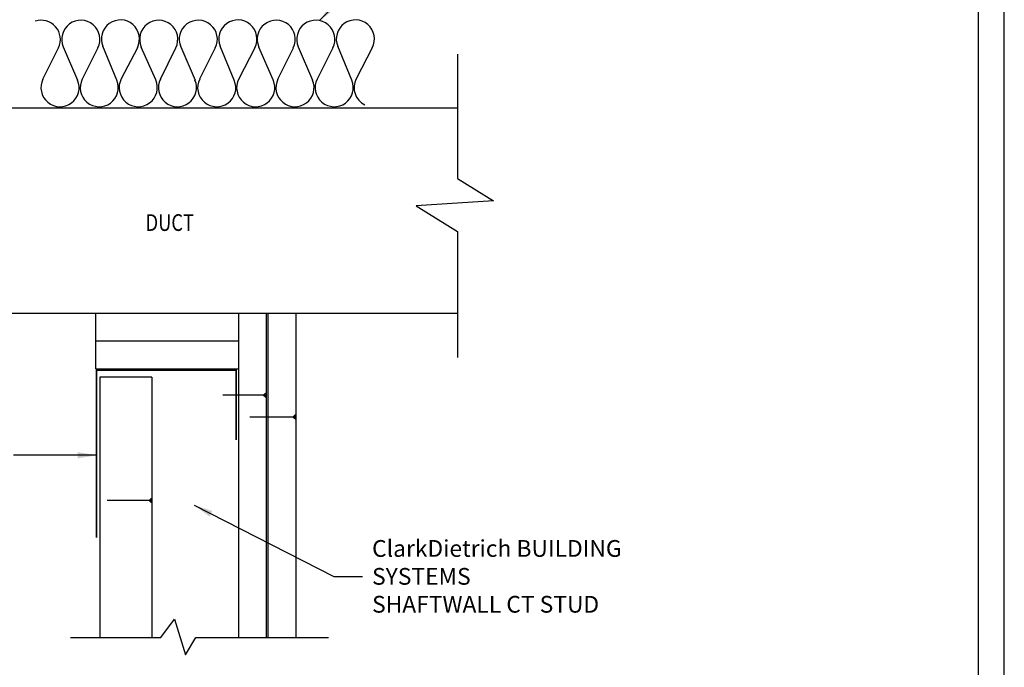
# Model space of a CAD drawing. Units: inches. Extents: x 0 to 139, y 0 to 176.
# Drawn here: x 51 to 139, y 53 to 111 of the extents above; entities that cross this region are included whole.
import ezdxf

# ---------------------------------------------------------------- set-up
doc = ezdxf.new("R2010")
doc.units = ezdxf.units.IN
doc.header["$LTSCALE"] = 16
doc.header["$MEASUREMENT"] = 0
doc.linetypes.add('HIDDEN', pattern=[0.375, 0.25, -0.125])
doc.styles.add('Romans', font='romans.shx', dxfattribs={"width": 0.9, "height": 0.09375})
doc.dimstyles.get("Standard").update_dxf_attribs({"dimtxt": 0.09375, "dimasz": 0.125, "dimexe": 0.0625, "dimexo": 0.0625, "dimgap": 0.09375, "dimtad": 0, "dimdec": 4, "dimzin": 3, "dimdsep": 46, "dimlunit": 4, "dimtxsty": 'Romans', "dimcen": 0.09375, "dimclrt": 7, "dimadec": 0, "dimazin": 0, "dimtfac": 1, "dimtdec": 4, "dimtofl": 0, "dimtmove": 0, "dimatfit": 3, "dimfxl": 1, "dimfrac": 2, "dimtolj": 1, "dimtzin": 0, "dimarcsym": 0})

# ---------------------------------------------------------------- blocks, each defined once
blk = doc.blocks.new('CDBS 8X11 TTB Portrait - MS')
blk.add_lwpolyline([(-1.466, 0.008), (133.232, 0.008), (133.232, 171.758), (-1.466, 171.758)], close=True)
at = {"layer": 'Defpoints'}
blk.add_lwpolyline([(-3.77, -2.296), (135.536, -2.296), (135.536, 174.062), (-3.77, 174.062)], close=True, dxfattribs=at)

msp = doc.modelspace()

# ---------------------------------------------------------------- linework, layer by layer
for p, q in [((53.143, 106.161), (54.53, 108.972)), ((54.971, 109.055), (56.248, 106.079)), ((58.07, 108.959), (56.666, 106.175)), ((59.773, 106.06), (58.51, 109.103)), ((61.608, 108.971), (60.167, 106.192)), ((63.252, 106.092), (61.956, 109.041)), ((63.668, 106.161), (65.056, 108.972)), ((65.497, 109.055), (66.774, 106.079)), ((68.596, 108.959), (67.191, 106.175)), ((70.298, 106.06), (69.036, 109.103)), ((72.135, 108.973), (70.697, 106.189)), ((73.783, 106.092), (72.487, 109.041)), ((74.199, 106.161), (75.587, 108.972)), ((76.028, 109.055), (77.305, 106.079)), ((79.127, 108.959), (77.722, 106.175)), ((80.83, 106.06), (79.567, 109.103)), ((82.665, 108.971), (81.224, 106.192)), ((90.301, 108.388), (90.301, 97.277)), ((45.936, 103.596), (90.301, 103.596)), ((90.301, 97.277), (93.538, 95.277)), ((93.538, 95.277), (86.595, 94.808)), ((86.595, 94.808), (90.301, 92.519)), ((90.301, 92.519), (90.301, 81.229)), ((45.936, 85.211), (90.301, 85.211)), ((57.888, 80.211), (57.888, 85.211)), ((70.659, 85.211), (70.659, 56.159)), ((73.159, 85.211), (73.159, 56.159)), ((73.316, 85.211), (73.316, 56.159)), ((75.816, 85.211), (75.816, 56.159)), ((57.888, 82.711), (70.659, 82.711)), ((57.888, 80.211), (70.659, 80.211)), ((58.256, 79.471), (58.256, 56.159)), ((62.895, 79.471), (58.256, 79.471)), ((62.895, 79.471), (62.895, 56.159)), ((63.714, 56.159), (64.947, 57.802)), ((64.947, 57.802), (65.934, 54.599)), ((55.617, 56.159), (63.714, 56.159)), ((65.934, 54.599), (66.838, 56.159)), ((66.838, 56.159), (78.73, 56.159)), ((73.316, 56.159), (75.816, 56.159))]:
    msp.add_line(p, q)
at = {"linetype": 'HIDDEN'}
for p, q in [((73.133, 77.851), (69.278, 77.851)), ((75.693, 75.896), (70.403, 75.896)), ((62.891, 68.427), (57.601, 68.427))]:
    msp.add_line(p, q, dxfattribs=at)
at = {"const_width": 0.156}
msp.add_lwpolyline([(57.956, 65.094), (57.956, 80.094), (70.456, 80.094), (70.456, 73.844)], dxfattribs=at)
for points in [[(72.815, 77.851, 0, 0.625, 0), (73.179, 77.851, 0.625, 0.625, 0)], [(75.461, 75.906, 0, 0.625, 0), (75.826, 75.906, 0.625, 0.625, 0)], [(62.572, 68.424, 0, 0.625, 0), (62.937, 68.424, 0.625, 0.625, 0)]]:
    msp.add_lwpolyline(points, format="xyseb")
for centre, start, end in [((52.996, 109.729), 333.73057, 108.43943), ((56.543, 109.729), 333.23561, 203.22946), ((60.09, 109.758), 332.59185, 202.54279), ((63.522, 109.729), 333.73057, 203.72065), ((67.069, 109.729), 333.23561, 203.22946), ((70.615, 109.758), 332.68109, 202.54279), ((74.053, 109.729), 333.73057, 203.72065), ((77.6, 109.729), 333.23561, 203.22946), ((81.146, 109.758), 332.59185, 202.54279), ((54.677, 105.404), 153.73057, 23.22946), ((58.193, 105.404), 153.23561, 22.54279), ((61.686, 105.404), 152.59185, 23.72065), ((65.202, 105.404), 153.73057, 23.22946), ((68.719, 105.404), 153.23561, 22.54279), ((72.217, 105.404), 152.68109, 23.72065), ((75.733, 105.404), 153.73057, 23.22946), ((79.25, 105.404), 153.23561, 22.54279), ((82.742, 105.404), 152.59185, 244.372)]:
    msp.add_arc(centre, 1.71, start, end)

# ---------------------------------------------------------------- block references
msp.add_blockref('CDBS 8X11 TTB Portrait - MS', (3.77, 2.296))

# ---------------------------------------------------------------- texts
at = {"style": 'Romans', "width": 0.8}
msp.add_text('DUCT', height=1.5, dxfattribs=at).set_placement((62.345, 92.567))
at = {"insert": (82.644, 61.628), "char_height": 1.5, "attachment_point": 4, "style": 'Romans'}
msp.add_mtext('\\A1;ClarkDietrich BUILDING SYSTEMS\\PSHAFTWALL CT STUD', dxfattribs=at)

# ---------------------------------------------------------------- leaders
at = {"annotation_type": 0, "has_hookline": 1}
for points, hookline_direction, text_width in [([(77.943, 111.405), (85.134, 118.866), (87.732, 118.866)], 0, 16.971), ([(57.956, 72.478), (50.516, 72.478)], 1, 32.657), ([(66.696, 68.003), (79.202, 61.628), (81.8, 61.628)], 0, 32.657)]:
    msp.add_leader(points, dimstyle='Standard', override={"dimscale": 9, "dimasz": 0.1875, "dimexe": 0.1875, "dimtxsty": 'Romans', "dimcen": 0.09375}, dxfattribs=dict(at, hookline_direction=hookline_direction, text_width=text_width))

doc.saveas('drawing.dxf')
